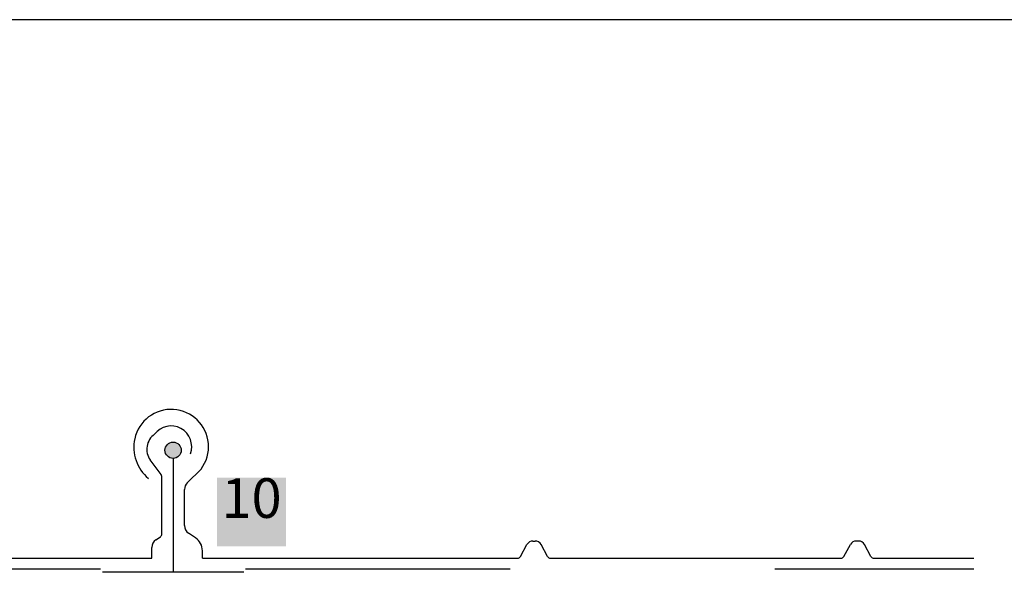
# Model space of a CAD drawing. Units: metres. Extents: x 0.04 to 1.81, y 1.49 to 2.33.
# Drawn here: x 0.89 to 1.26, y 2.05 to 2.26 of the extents above; entities that cross this region are included whole.
import ezdxf

# ---------------------------------------------------------------- set-up
doc = ezdxf.new("R2010")
doc.units = ezdxf.units.M
doc.header["$MEASUREMENT"] = 0
doc.linetypes.add('Achse', pattern=[0.023, 0, -0.008, 0.015, 0])
for name, color, linetype in [('03 Verkleidung _ Böden', 7, 'Continuous'), ('04 Legende', 7, 'Continuous'), ('05 Abdichtungen _ Trennlagen', 7, 'Continuous'), ('07 Detailkopf', 7, 'Continuous')]:
    doc.layers.add(name, color=color, linetype=linetype)
doc.styles.add('ERSTELLTER_STIL_1', font='arial.ttf')

msp = doc.modelspace()

# ---------------------------------------------------------------- hatches: boundary and pattern name
at = {"layer": '03 Verkleidung _ Böden', "linetype": 'Continuous', "lineweight": 0}
msp.add_hatch(color=5, dxfattribs=at).paths.add_polyline_path([(0.9485761913095356, 2.099798124183784, 0.9999999999999999), (0.9424120003342364, 2.099798124183784, 0.9999999999999999)], flags=0)
at = {"layer": '04 Legende', "linetype": 'Continuous', "lineweight": 0, "true_color": 0x000000}
msp.add_hatch(color=18, dxfattribs=at).paths.add_polyline_path([(0.9621179421794288, 2.063421319802132), (0.9881179421793789, 2.063421319802132), (0.9881179421793789, 2.089421319802131), (0.9621179421794288, 2.089421319802131)], flags=0)

# ---------------------------------------------------------------- linework, layer by layer
at = {"layer": '03 Verkleidung _ Böden', "color": 5, "linetype": 'Continuous', "lineweight": 25}
for p, q in [((0.9409705252443713, 2.090579176073454), (0.9368497927453109, 2.096132813682512)), ((0.945494095821886, 2.096716028696134), (0.945494095821886, 2.053634551907841)), ((0.9508107169992964, 2.087455075942464), (0.9560342229366992, 2.092678581879867)), ((0.9411995938415396, 2.068065974147586), (0.9411995938415396, 2.089886028825495)), ((0.9497885978022325, 2.07131389417959), (0.9497885978022325, 2.084987461914552)), ((0.9539824051788207, 2.066629292013214), (0.951326657908573, 2.068420935483116)), ((0.9389613522404155, 2.065937545631894), (0.9406869071394256, 2.067101654582095)), ((1.081402204811324, 2.065461871895325), (1.08224863567898, 2.065461871895325)), ((1.204426018491259, 2.065461871895325), (1.203579587623603, 2.065461871895325)), ((0.9374232921340748, 2.058925167376187), (0.9374232921340748, 2.06304458693542)), ((0.9565458386893889, 2.058925167376187), (0.9565458386893889, 2.061807694185759)), ((1.076697539163682, 2.059594134171429), (1.079154458844433, 2.064123938304843)), ((1.086953301326621, 2.059594134171429), (1.084496381645871, 2.064123938304843)), ((1.198874921975962, 2.059594134171429), (1.201331841656712, 2.064123938304843)), ((1.209130684138901, 2.059594134171429), (1.20667376445815, 2.064123938304843)), ((0.8178445015824467, 2.058925167376187), (0.9374232921340748, 2.058925167376187)), ((0.9565458386893889, 2.058925167376187), (1.075573666180236, 2.058925167376187)), ((1.088077174310067, 2.058925167376187), (1.197751048992515, 2.058925167376187)), ((1.210254557122347, 2.058925167376187), (1.24792840842395, 2.058925167376187)), ((0.9721964169065396, 2.053634551907841), (0.9187917747372324, 2.053634551907841))]:
    msp.add_line(p, q, dxfattribs=at)
msp.add_circle((0.945494095821886, 2.099798124183784), 0.003082095487649585, dxfattribs=at)
for centre, radius, start, end in [((0.9447490792756299, 2.101134350442097), 0.01410157755107402, 5.102565424558167, 167.7628981707442), ((0.9424156342072354, 2.100188079090369), 0.006886491756144436, 124.8966021403368, 216.0770359923464), ((0.9447129783092949, 2.101189014546976), 0.007778068380206627, 339.5353104215583, 143.310123346546), ((0.9462751783612662, 2.100986222986013), 0.0156244298314426, 168.108465678624, 229.6223702416827), ((0.9447490792756299, 2.101134350442097), 0.01410157755107388, 323.156395928359, 5.102565424558167), ((0.9400363494332131, 2.089886028825497), 0.001163244408326529, 0, 36.57497184791889), ((0.9532783310272082, 2.084987461914553), 0.003489733224974885, 135.0000000000039, 180), ((0.9532783310272095, 2.07131389417959), 0.003489733224977004, 180, 235.9952654044953), ((0.9409130253590517, 2.06304458693542), 0.003489733224976972, 124.0047345955002, 180), ((0.9400363494332151, 2.068065974147586), 0.001163244408324232, 304.0047345954393, 0), ((0.9507296166477622, 2.061807694185759), 0.005816222041626576, 0, 55.99526540451085), ((1.081402204811324, 2.06290478375848), 0.002557088136844779, 90, 151.5250461682734), ((1.08224863567898, 2.06290478375848), 0.002557088136844942, 28.47495383172421, 90), ((1.203579587623603, 2.06290478375848), 0.002557088136844942, 90, 151.5250461682758), ((1.204426018491259, 2.06290478375848), 0.002557088136844779, 28.47495383172658, 90), ((1.075573666180236, 2.060203711444611), 0.00127854406842321, 270, 331.525046168255), ((1.088077174310068, 2.060203711444608), 0.001278544068421822, 208.47495383164, 270), ((1.197751048992515, 2.060203711444608), 0.001278544068421822, 270, 331.5250461683599), ((1.210254557122347, 2.060203711444611), 0.00127854406842321, 208.4749538317497, 270)]:
    msp.add_arc(centre, radius, start, end, dxfattribs=at)
at = {"layer": '05 Abdichtungen _ Trennlagen', "linetype": 'Achse'}
for p, q in [((0.6597712584239499, 2.054925167376186), (0.9180004929175023, 2.054925167376186)), ((0.9728621301187153, 2.054925167376186), (1.24792840842395, 2.054925167376186))]:
    msp.add_line(p, q, dxfattribs=at)
at = {"layer": '07 Detailkopf', "linetype": 'Continuous'}
msp.add_line((1.81161840842395, 2.262591267014052), (0.04161840842394904, 2.262591267014052), dxfattribs=at)

# ---------------------------------------------------------------- texts
at = {"layer": '04 Legende', "color": 255, "linetype": 'Continuous', "lineweight": 20, "insert": (0.9751178756964041, 2.069532191661703), "char_height": 0.01499999999999963, "attachment_point": 8, "style": 'ERSTELLTER_STIL_1'}
msp.add_mtext('{10}', dxfattribs=at)

doc.saveas('drawing.dxf')
